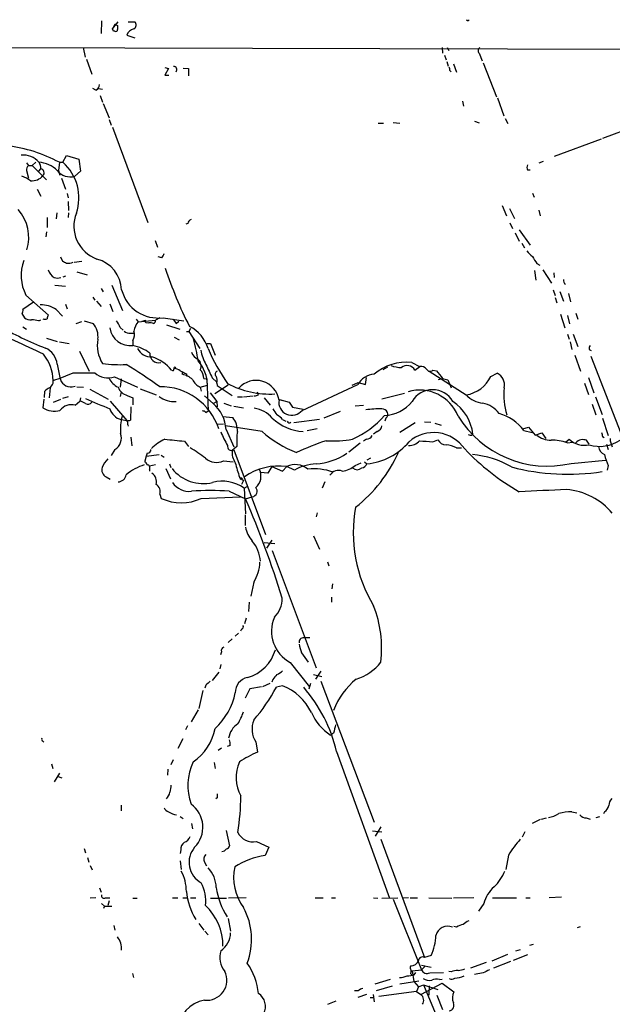
# Model space of a CAD drawing. Extents: x 1 to 969, y 3846 to 4754.
# Drawn here: x 786 to 883, y 4578 to 4740 of the extents above; entities that cross this region are included whole.
import ezdxf

# ---------------------------------------------------------------- set-up
doc = ezdxf.new("R2010")
doc.units = 0
doc.header["$MEASUREMENT"] = 0
doc.layers.add('MAIN', color=5, linetype='CONTINUOUS')

msp = doc.modelspace()

# ---------------------------------------------------------------- linework, layer by layer
at = {"layer": 'MAIN'}
for p, q in [((799.4227, 4739.4862), (799.338, 4737.3696)), ((801.2007, 4738.1316), (802.132, 4739.3169)), ((803.8253, 4739.3169), (804.926, 4739.3169)), ((859.79, 4739.4862), (859.9593, 4739.6556)), ((801.624, 4738.8936), (801.2007, 4738.1316)), ((801.37, 4737.7929), (801.2007, 4738.1316)), ((801.624, 4737.7929), (801.37, 4737.7929)), ((801.624, 4738.8936), (802.0473, 4738.7242)), ((803.5713, 4737.1156), (804.926, 4736.6922)), ((770.7207, 4735.0836), (942.594, 4734.6602)), ((796.3747, 4735.0836), (796.7133, 4733.4749)), ((855.472, 4735.0836), (855.5567, 4734.1522)), ((856.3187, 4735.0836), (856.5727, 4734.5756)), ((796.9673, 4733.1362), (797.814, 4730.6809)), ((855.8953, 4733.8136), (856.1493, 4733.0516)), ((856.234, 4732.7976), (856.488, 4732.0356)), ((861.568, 4734.1522), (862.076, 4732.8822)), ((809.8367, 4731.7816), (810.4293, 4731.6122)), ((810.4293, 4731.6122), (809.8367, 4730.5116)), ((812.8847, 4731.6969), (813.7313, 4731.6122)), ((813.7313, 4731.6122), (813.7313, 4730.4269)), ((856.742, 4731.2736), (856.996, 4731.1042)), ((857.3347, 4732.3742), (857.8427, 4731.0196)), ((862.2453, 4732.5436), (864.4467, 4726.9556)), ((809.8367, 4730.5116), (810.514, 4730.5116)), ((798.4913, 4728.0562), (797.9833, 4728.3102)), ((798.9147, 4728.3102), (799.592, 4728.2256)), ((799.1687, 4727.2096), (799.592, 4726.1089)), ((858.8587, 4726.2782), (859.028, 4725.4316)), ((864.616, 4726.7862), (865.632, 4723.8229)), ((799.6767, 4725.8549), (800.6927, 4723.4842)), ((897.89, 4726.1936), (881.888, 4720.0976)), ((800.6927, 4723.2302), (801.0313, 4722.2989)), ((865.886, 4723.3996), (866.3093, 4722.5529)), ((801.2007, 4721.9602), (807.0427, 4706.2969)), ((844.9733, 4722.6376), (845.82, 4722.6376)), ((847.4287, 4722.7222), (848.5293, 4722.6376)), ((861.6527, 4722.6376), (860.8907, 4722.8916)), ((881.634, 4720.0129), (873.9293, 4717.1342)), ((793.0727, 4716.2029), (793.6653, 4717.3036)), ((793.6653, 4717.3036), (795.6973, 4716.7109)), ((795.6973, 4716.7109), (795.9513, 4714.7636)), ((787.0613, 4716.1182), (787.4, 4715.6949)), ((787.4, 4715.6949), (787.9927, 4715.6949)), ((787.9927, 4715.6949), (788.5853, 4716.2029)), ((787.9927, 4715.6949), (790.3633, 4713.3242)), ((789.0933, 4714.7636), (789.432, 4715.1022)), ((792.48, 4716.2029), (792.3107, 4714.8482)), ((792.48, 4716.2029), (793.0727, 4716.2029)), ((869.5267, 4714.9329), (869.95, 4714.9329)), ((871.474, 4716.1182), (872.1513, 4716.3722)), ((787.0613, 4714.8482), (787.4, 4713.5782)), ((792.3107, 4714.8482), (792.5647, 4714.0862)), ((792.8187, 4713.5782), (793.496, 4711.8002)), ((795.9513, 4714.7636), (795.02, 4713.9169)), ((788.8393, 4711.8002), (789.432, 4710.6149)), ((793.75, 4711.0382), (793.9193, 4710.3609)), ((870.3733, 4711.1229), (870.6273, 4710.4456)), ((793.9193, 4709.7682), (794.004, 4708.2442)), ((865.378, 4709.0909), (866.0553, 4707.3976)), ((866.5633, 4708.5829), (867.41, 4706.9742)), ((790.448, 4707.1436), (790.448, 4705.4502)), ((792.0567, 4707.9056), (791.972, 4706.8896)), ((794.004, 4707.9056), (793.9193, 4707.1436)), ((871.3893, 4708.3289), (871.6433, 4707.3976)), ((813.6467, 4706.1276), (813.308, 4706.0429)), ((866.648, 4706.2122), (867.0713, 4705.2809)), ((790.3633, 4704.7729), (790.2787, 4703.9262)), ((867.4947, 4704.6036), (868.172, 4703.2489)), ((868.172, 4705.1116), (869.95, 4702.5716)), ((808.228, 4703.3336), (808.6513, 4702.2329)), ((868.5953, 4702.9102), (869.0187, 4702.1482)), ((792.6493, 4700.6242), (792.988, 4699.9469)), ((809.3287, 4700.4549), (808.736, 4700.6242)), ((794.9353, 4699.7776), (796.2053, 4699.9469)), ((871.0507, 4699.5236), (871.5587, 4699.2696)), ((793.496, 4697.4916), (793.0727, 4697.3222)), ((795.3587, 4698.1689), (797.052, 4697.6609)), ((870.712, 4698.4229), (870.8813, 4696.8142)), ((872.0667, 4698.5076), (873.506, 4696.3062)), ((873.8447, 4697.9996), (873.9293, 4697.2376)), ((791.718, 4695.9676), (793.496, 4695.7982)), ((799.338, 4695.4596), (799.6767, 4694.8669)), ((801.116, 4695.9676), (802.894, 4691.8189)), ((786.9767, 4694.3589), (790.702, 4691.0569)), ((797.9833, 4694.0202), (798.322, 4693.5122)), ((873.76, 4695.2056), (874.0987, 4694.2742)), ((874.0987, 4693.9356), (874.3527, 4693.0889)), ((874.8607, 4694.9516), (875.4533, 4693.3429)), ((876.3, 4694.6129), (876.6387, 4693.2582)), ((788.2467, 4693.1736), (786.4687, 4691.9882)), ((793.496, 4692.8349), (793.75, 4692.0729)), ((798.576, 4693.3429), (799.338, 4692.4962)), ((800.7773, 4692.9196), (801.2853, 4691.6496)), ((786.2993, 4691.3109), (786.7227, 4690.6336)), ((791.972, 4691.9882), (792.988, 4690.8876)), ((808.99, 4690.6336), (808.3127, 4690.2102)), ((809.5827, 4690.6336), (812.9693, 4690.1256)), ((874.9453, 4691.2262), (875.7073, 4688.9402)), ((876.1307, 4690.9722), (876.4693, 4689.6176)), ((877.4853, 4691.3956), (877.824, 4690.3796)), ((786.4687, 4689.1096), (787.0613, 4688.7709)), ((789.0933, 4690.1256), (789.432, 4690.2949)), ((796.1207, 4689.9562), (795.1893, 4689.6176)), ((796.544, 4690.1256), (798.068, 4689.7022)), ((802.4707, 4689.0249), (802.9787, 4688.6016)), ((805.0953, 4690.3796), (805.434, 4689.9562)), ((805.434, 4689.9562), (808.3127, 4690.2102)), ((806.1113, 4690.0409), (806.704, 4690.2102)), ((806.704, 4689.8716), (807.212, 4689.7869)), ((810.0907, 4689.4482), (812.292, 4688.7709)), ((811.6993, 4689.7022), (812.1227, 4690.0409)), ((804.164, 4688.0936), (804.672, 4688.0936)), ((811.3607, 4687.4162), (812.2073, 4686.9929)), ((813.3927, 4688.3476), (813.816, 4688.3476)), ((814.07, 4688.8556), (813.816, 4688.3476)), ((813.816, 4688.3476), (815.594, 4685.5536)), ((876.1307, 4687.9242), (876.3847, 4687.0776)), ((877.062, 4687.9242), (877.824, 4685.8922)), ((790.3633, 4687.2469), (792.1413, 4686.7389)), ((792.48, 4686.6542), (794.0887, 4686.4002)), ((804.5873, 4686.9082), (804.5873, 4686.1462)), ((816.7793, 4686.4002), (817.372, 4686.4002)), ((817.372, 4686.4002), (818.134, 4684.4529)), ((876.554, 4686.6542), (876.808, 4685.3842)), ((795.782, 4685.1302), (797.3907, 4681.8282)), ((877.316, 4684.4529), (878.2473, 4681.8282)), ((879.6867, 4685.3842), (880.0253, 4685.2149)), ((879.9407, 4684.2836), (886.0367, 4668.7049)), ((792.1413, 4683.0136), (792.5647, 4680.8122)), ((846.4973, 4682.5056), (845.7353, 4682.0822)), ((850.4767, 4683.2676), (851.7467, 4682.5902)), ((850.9847, 4681.9976), (851.8313, 4682.5902)), ((801.5393, 4680.8969), (805.3493, 4679.2036)), ((812.7153, 4681.7436), (812.7153, 4681.3202)), ((813.3927, 4681.4049), (813.4773, 4680.9816)), ((853.3553, 4681.8282), (859.4513, 4677.9336)), ((853.948, 4681.9976), (854.5407, 4681.9129)), ((863.5153, 4680.9816), (864.5313, 4681.4896)), ((791.464, 4679.8809), (791.464, 4680.3042)), ((794.5967, 4679.2882), (795.1047, 4679.3729)), ((795.3587, 4679.2882), (796.4593, 4679.2036)), ((802.64, 4680.5582), (802.4707, 4679.2036)), ((815.6787, 4679.2036), (816.864, 4679.5422)), ((816.2713, 4680.6429), (816.7793, 4680.5582)), ((816.7793, 4680.5582), (816.9487, 4675.3089)), ((817.626, 4680.7276), (818.388, 4680.0502)), ((820.2507, 4679.5422), (818.0493, 4678.1029)), ((818.388, 4679.8809), (818.4727, 4679.4576)), ((818.4727, 4679.4576), (820.928, 4677.8489)), ((832.4427, 4675.3936), (841.5867, 4679.6269)), ((840.6553, 4679.5422), (841.6713, 4679.9656)), ((841.6713, 4679.9656), (842.8567, 4679.6269)), ((842.8567, 4679.6269), (843.026, 4680.8122)), ((854.8793, 4680.4736), (855.472, 4680.6429)), ((855.5567, 4680.6429), (856.4033, 4680.3889)), ((856.4033, 4680.3889), (856.996, 4679.1189)), ((878.9247, 4679.8809), (879.602, 4678.0182)), ((879.602, 4680.8122), (880.4487, 4678.2722)), ((790.0247, 4677.5102), (790.1093, 4678.5262)), ((790.956, 4679.1189), (790.7867, 4677.4256)), ((797.4753, 4678.8649), (800.5233, 4677.2562)), ((802.5553, 4677.6796), (802.7247, 4678.4416)), ((803.656, 4677.8489), (804.5873, 4677.4256)), ((805.7727, 4678.9496), (808.3973, 4677.9336)), ((815.6787, 4679.2036), (815.848, 4678.5262)), ((816.356, 4677.7642), (817.7953, 4676.4942)), ((817.2873, 4678.2722), (818.388, 4676.8329)), ((822.7907, 4677.5949), (824.3993, 4677.7642)), ((825.246, 4677.9336), (825.0767, 4678.3569)), ((849.2913, 4678.1876), (845.566, 4677.2562)), ((859.4513, 4677.9336), (859.7053, 4677.5949)), ((789.94, 4677.2562), (789.7707, 4675.8169)), ((792.6493, 4677.1716), (791.464, 4676.6636)), ((793.9193, 4677.5949), (792.988, 4677.3409)), ((795.1047, 4676.2402), (795.8667, 4676.9176)), ((795.9513, 4677.4256), (795.8667, 4676.9176)), ((800.862, 4676.9176), (803.5713, 4673.7002)), ((804.5873, 4677.4256), (804.5873, 4676.3249)), ((817.7953, 4676.4942), (818.388, 4676.8329)), ((818.388, 4676.8329), (818.4727, 4675.9862)), ((819.5733, 4676.5789), (820.7587, 4676.1556)), ((821.182, 4676.0709), (822.7907, 4675.8169)), ((821.7747, 4677.5949), (822.6213, 4677.5949)), ((826.1773, 4677.4256), (827.1933, 4676.2402)), ((828.7173, 4677.1716), (829.2253, 4677.0022)), ((828.7173, 4677.1716), (830.326, 4676.7482)), ((830.326, 4676.7482), (830.834, 4675.9016)), ((841.1633, 4676.1556), (842.518, 4676.2402)), ((880.1947, 4676.4096), (880.7873, 4674.6316)), ((880.7027, 4677.5949), (881.8033, 4674.7162)), ((804.2487, 4675.9862), (804.164, 4673.7849)), ((816.61, 4675.0549), (816.9487, 4675.3089)), ((830.834, 4675.9016), (832.612, 4675.5629)), ((838.708, 4675.2242), (835.9987, 4674.1236)), ((802.64, 4673.8696), (803.5713, 4673.7002)), ((803.7407, 4673.0229), (803.8253, 4672.7689)), ((818.5573, 4673.1076), (819.4887, 4673.1922)), ((819.404, 4674.3776), (821.0127, 4674.2082)), ((825.8387, 4671.9222), (819.8273, 4672.8536)), ((829.2253, 4673.8696), (829.7333, 4673.6156)), ((835.3213, 4673.8696), (831.088, 4673.3616)), ((846.2433, 4674.1236), (846.074, 4673.6156)), ((851.0693, 4673.3616), (848.5293, 4671.7529)), ((852.5933, 4673.5309), (853.6093, 4673.4462)), ((854.2867, 4673.2769), (855.3027, 4672.9382)), ((881.888, 4674.1236), (882.8193, 4671.2449)), ((819.912, 4672.2609), (821.182, 4669.3822)), ((834.898, 4672.3456), (833.2893, 4672.0069)), ((844.804, 4671.9222), (844.2113, 4671.4989)), ((860.3827, 4671.3296), (860.552, 4671.4989)), ((868.7647, 4672.3456), (869.696, 4672.5996)), ((868.934, 4672.0916), (870.2887, 4671.7529)), ((869.696, 4672.5996), (870.7967, 4671.3296)), ((870.7967, 4671.3296), (871.8973, 4671.6682)), ((871.8973, 4671.6682), (872.5747, 4670.7369)), ((804.2487, 4670.9909), (804.418, 4669.5516)), ((813.054, 4670.3136), (813.7313, 4669.4669)), ((842.01, 4669.9749), (840.1473, 4668.5356)), ((843.026, 4670.6522), (842.518, 4670.3136)), ((853.948, 4670.2289), (854.7947, 4670.5676)), ((875.792, 4670.1442), (876.3847, 4670.6522)), ((876.046, 4670.0596), (876.9773, 4670.1442)), ((879.6867, 4669.8056), (879.2633, 4670.4829)), ((881.888, 4671.0756), (882.142, 4670.9062)), ((882.5653, 4669.8056), (882.8193, 4668.9589)), ((801.624, 4668.9589), (801.0313, 4667.9429)), ((806.958, 4668.3662), (806.7887, 4667.8582)), ((806.7887, 4667.8582), (808.9053, 4668.1122)), ((809.244, 4668.0276), (809.752, 4667.6889)), ((821.69, 4669.4669), (820.928, 4668.7896)), ((821.182, 4668.8742), (826.4313, 4654.9889)), ((857.8427, 4669.2129), (858.6893, 4669.2129)), ((806.7887, 4667.8582), (806.5347, 4667.0116)), ((807.2967, 4666.2496), (808.3127, 4666.5036)), ((810.5987, 4666.5882), (810.8527, 4665.9956)), ((819.4887, 4667.0962), (821.0973, 4666.9269)), ((841.1633, 4666.3342), (842.1793, 4666.7576)), ((842.6873, 4666.9269), (843.1107, 4666.5882)), ((843.7033, 4667.5196), (843.1107, 4667.1809)), ((876.7233, 4666.6729), (882.396, 4667.1809)), ((882.8193, 4666.3342), (882.65, 4665.5722)), ((807.2967, 4665.7416), (807.2967, 4665.4029)), ((810.006, 4665.8262), (810.768, 4664.1329)), ((826.77, 4665.0642), (825.5847, 4665.1489)), ((827.4473, 4666.1649), (826.77, 4665.0642)), ((827.4473, 4666.1649), (829.2253, 4665.4029)), ((829.2253, 4665.4029), (829.9027, 4666.1649)), ((831.1727, 4665.5722), (829.9027, 4666.1649)), ((800.1847, 4664.4716), (800.862, 4664.0482)), ((822.1133, 4664.3869), (822.7907, 4663.8789)), ((822.7907, 4663.8789), (822.452, 4663.2016)), ((836.168, 4663.6249), (835.7447, 4662.6089)), ((808.99, 4661.5929), (809.244, 4660.9156)), ((820.42, 4662.1009), (823.1293, 4660.8309)), ((822.8753, 4662.6089), (823.3833, 4662.8629)), ((822.8753, 4662.6089), (823.1293, 4658.3756)), ((815.848, 4660.9156), (822.2827, 4661.1696)), ((823.1293, 4660.8309), (824.23, 4661.1696)), ((823.0447, 4658.2062), (823.0447, 4656.4282)), ((834.898, 4658.5449), (834.7287, 4657.8676)), ((826.1773, 4653.6342), (827.9553, 4653.4649)), ((827.4473, 4654.0576), (826.6007, 4652.7029)), ((834.3053, 4654.7349), (835.3213, 4652.5336)), ((827.532, 4652.3642), (834.7287, 4633.0602)), ((836.5913, 4650.5016), (836.8453, 4649.8242)), ((824.484, 4647.1149), (823.976, 4644.8289)), ((837.438, 4646.8609), (837.3533, 4646.0142)), ((823.722, 4643.8129), (823.6373, 4642.2889)), ((837.2687, 4644.6596), (837.2687, 4643.8129)), ((823.214, 4641.1882), (822.96, 4640.2569)), ((822.452, 4639.4102), (822.2827, 4639.0716)), ((820.928, 4637.8016), (820.2507, 4637.2089)), ((821.944, 4638.7329), (821.436, 4638.2249)), ((819.15, 4635.6849), (818.9807, 4635.1769)), ((832.358, 4635.5156), (833.4587, 4633.9916)), ((830.4953, 4633.9069), (833.628, 4629.9276)), ((818.7267, 4632.2982), (817.626, 4630.9436)), ((819.0653, 4633.5682), (818.896, 4632.8909)), ((835.4907, 4632.4676), (834.644, 4631.1976)), ((827.6167, 4631.1129), (827.4473, 4630.6896)), ((834.3053, 4631.9596), (835.66, 4631.6209)), ((835.4907, 4630.8589), (844.296, 4607.6602)), ((816.102, 4629.3349), (815.4247, 4626.3716)), ((816.61, 4630.1816), (816.4407, 4629.6736)), ((823.8067, 4629.5889), (823.0447, 4628.0649)), ((825.754, 4629.9276), (823.8067, 4629.5889)), ((827.1087, 4630.4356), (825.9233, 4629.9276)), ((829.2253, 4630.0969), (828.2093, 4629.8429)), ((833.7973, 4630.4356), (833.5433, 4629.5042)), ((815.34, 4626.1176), (814.1547, 4624.1702)), ((813.562, 4623.4929), (813.2233, 4622.8156)), ((789.7707, 4620.9529), (789.94, 4620.7836)), ((812.8, 4621.3762), (811.9533, 4619.7676)), ((837.6073, 4622.3076), (837.0993, 4621.9689)), ((818.642, 4619.5136), (819.15, 4619.8522)), ((820.5893, 4620.2756), (820.0813, 4620.1062)), ((824.8227, 4620.8682), (825.0767, 4619.1749)), ((811.1913, 4617.9049), (810.8527, 4617.0582)), ((838.1153, 4619.2596), (846.836, 4595.1296)), ((791.21, 4617.2276), (791.3793, 4616.4656)), ((810.3447, 4616.3809), (810.26, 4615.3649)), ((817.9647, 4617.4816), (818.134, 4616.4656)), ((792.48, 4615.7036), (791.6333, 4614.2642)), ((792.1413, 4615.1956), (792.9033, 4614.9416)), ((818.4727, 4611.6396), (818.2187, 4611.4702)), ((802.64, 4610.4542), (802.64, 4609.5229)), ((812.3767, 4608.5916), (812.8847, 4608.2529)), ((871.6433, 4608.0836), (870.2887, 4607.4062)), ((871.8127, 4608.1682), (872.6593, 4608.3376)), ((876.808, 4609.3536), (877.6547, 4609.1842)), ((879.1787, 4608.3376), (879.856, 4608.1682)), ((881.38, 4608.5069), (880.7873, 4608.3376)), ((882.2267, 4609.3536), (882.0573, 4609.0149)), ((814.2393, 4607.4062), (814.4087, 4606.5596)), ((845.3967, 4606.8982), (844.4653, 4605.3742)), ((819.912, 4606.3056), (820.5047, 4603.7656)), ((844.042, 4606.2209), (845.566, 4606.0516)), ((845.3967, 4604.8662), (852.5933, 4585.3929)), ((869.1033, 4606.0516), (868.68, 4605.2049)), ((796.544, 4603.3422), (796.798, 4602.5802)), ((824.9073, 4604.4429), (826.9393, 4603.5116)), ((826.9393, 4603.5116), (826.3467, 4602.1569)), ((797.1367, 4601.8182), (797.306, 4601.0562)), ((812.4613, 4603.0882), (812.3767, 4602.4956)), ((866.394, 4602.2416), (865.9707, 4599.8709)), ((797.56, 4600.5482), (797.8987, 4599.7862)), ((812.3767, 4601.3102), (812.546, 4599.8709)), ((816.356, 4601.0562), (816.6947, 4600.4636)), ((799.084, 4596.8229), (799.338, 4596.1456)), ((798.4913, 4595.2142), (797.56, 4595.1296)), ((800.1, 4595.2142), (800.7773, 4595.2142)), ((804.5873, 4595.1296), (805.2647, 4595.1296)), ((811.1067, 4595.2142), (811.9533, 4595.2142)), ((812.8, 4595.2142), (813.4773, 4595.2142)), ((814.07, 4595.2142), (814.9167, 4595.2142)), ((817.372, 4595.1296), (819.9967, 4595.1296)), ((823.214, 4595.2142), (820.3353, 4595.1296)), ((834.5593, 4595.2142), (835.914, 4595.2142)), ((837.2687, 4595.2142), (837.946, 4595.2142)), ((844.2113, 4595.2142), (844.8887, 4595.1296)), ((845.566, 4595.1296), (848.1907, 4595.2142)), ((849.9687, 4595.2142), (849.0373, 4595.1296)), ((850.2227, 4595.2142), (851.408, 4595.2142)), ((853.2707, 4595.2142), (857.0807, 4595.1296)), ((860.7213, 4595.2142), (857.3347, 4595.1296)), ((863.7693, 4595.2142), (867.7487, 4595.2142)), ((869.2727, 4595.2142), (869.95, 4595.2142)), ((875.1147, 4595.2989), (873.0827, 4595.2142)), ((799.4227, 4594.2829), (799.9307, 4593.8596)), ((799.9307, 4593.8596), (799.7613, 4593.4362)), ((799.9307, 4593.8596), (801.116, 4593.8596)), ((800.6927, 4594.7062), (800.4387, 4593.9442)), ((847.4287, 4594.9602), (852.0853, 4583.3609)), ((862.33, 4594.2829), (861.4833, 4593.0129)), ((820.2507, 4591.8276), (820.674, 4589.7109)), ((801.4547, 4590.6422), (801.624, 4589.8802)), ((815.4247, 4590.9809), (816.2713, 4589.8802)), ((857.8427, 4590.3882), (857.4193, 4590.4729)), ((877.7393, 4590.3036), (878.2473, 4590.4729)), ((816.4407, 4589.7109), (816.9487, 4589.1182)), ((870.458, 4587.5096), (869.8653, 4587.3402)), ((853.694, 4585.7316), (852.5933, 4585.3929)), ((866.2247, 4585.9009), (863.6847, 4584.8002)), ((869.5267, 4585.8162), (867.156, 4584.8849)), ((868.3413, 4586.6629), (867.5793, 4586.4089)), ((852.0853, 4584.1229), (853.694, 4583.7842)), ((852.678, 4583.9536), (852.0853, 4583.3609)), ((862.7533, 4584.5462), (860.1287, 4583.6149)), ((866.7327, 4584.7156), (863.9387, 4583.6149)), ((804.5027, 4582.7682), (804.672, 4582.0909)), ((850.3073, 4582.6836), (850.4767, 4582.5142)), ((850.5613, 4583.1916), (852.0853, 4583.3609)), ((850.5613, 4583.1916), (850.8153, 4581.4136)), ((850.9, 4582.5142), (851.154, 4582.9376)), ((853.44, 4582.8529), (855.726, 4582.9376)), ((856.996, 4583.0222), (856.5727, 4583.1069)), ((862.2453, 4582.8529), (860.806, 4582.5989)), ((846.9207, 4581.7522), (844.3807, 4580.9902)), ((847.2593, 4580.6516), (844.6347, 4579.8896)), ((851.662, 4581.4982), (848.5293, 4580.9902)), ((850.8153, 4581.4136), (851.5773, 4580.5669)), ((851.5773, 4580.5669), (851.2387, 4579.8049)), ((851.5773, 4580.5669), (852.424, 4580.9056)), ((852.0007, 4579.2969), (855.472, 4581.1596)), ((852.424, 4580.9056), (854.7947, 4580.1436)), ((852.424, 4580.9056), (854.7947, 4575.2329)), ((853.3553, 4580.7362), (853.2707, 4579.2122)), ((855.0487, 4581.7522), (855.472, 4581.8369)), ((855.472, 4581.1596), (857.4193, 4579.7202)), ((841.6713, 4579.8896), (841.0787, 4579.8896)), ((843.026, 4579.2969), (841.5867, 4578.7889)), ((844.1267, 4579.2969), (844.296, 4578.1116)), ((851.2387, 4579.8049), (845.058, 4578.9582)), ((851.2387, 4579.8049), (852.0007, 4579.2969)), ((854.6253, 4579.2122), (855.5567, 4576.8416)), ((836.676, 4577.6882), (838.0307, 4578.2809)), ((843.6187, 4578.7889), (844.2113, 4578.7889))]:
    msp.add_line(p, q, dxfattribs=at)
msp.add_circle((822.4096, 4664.1753), 0.1338, dxfattribs=at)
for centre, radius, start, end in [((804.3025, 4738.8012), 0.8091, 304.14965, 39.594322), ((901.9606, 4824.2257), 94.6527, 243.313535, 243.542773), ((801.7934, 4737.9904), 0.2601, 229.379598, 12.545532), ((971.3972, 4738.3855), 169.3502, 179.885409, 180.114558), ((805.0836, 4736.5506), 1.6144, 101.682299, 159.514155), ((862.0096, 4734.5816), 0.6159, 125.411159, 224.197517), ((811.3095, 4731.4385), 0.5135, 319.382973, 93.740595), ((855.8121, 4731.443), 0.9452, 349.675635, 26.597581), ((798.1325, 4728.9388), 0.9528, 292.123029, 2.935981), ((780.9305, 4694.5992), 24.4972, 61.870706, 82.969963), ((786.4802, 4713.9448), 3.4536, 40.831806, 94.409012), ((788.0468, 4714.9451), 0.9902, 130.782042, 185.615598), ((788.8032, 4711.4439), 4.7678, 45.562538, 86.51167), ((786.2766, 4714.9537), 3.1589, 2.694476, 23.294332), ((789.3418, 4714.472), 0.6366, 312.357846, 81.854624), ((787.8786, 4710.3588), 7.8187, 341.059175, 48.370051), ((870.5424, 4715.3562), 1.1004, 157.370923, 202.624271), ((784.3231, 4708.4435), 5.8192, 54.059203, 70.147615), ((787.9247, 4715.5703), 2.4226, 265.596578, 319.642672), ((794.2579, 4716.4761), 2.6702, 217.564275, 286.58292), ((780.5497, 4703.8308), 6.899, 342.964192, 41.626091), ((800.6002, 4705.686), 5.7381, 158.157613, 250.244753), ((814.4568, 4706.0491), 0.8139, 111.787031, 174.465227), ((808.1244, 4701.6225), 1.6774, 315.886457, 346.006836), ((872.4465, 4703.7134), 3.6504, 214.606903, 235.393097), ((1167.0556, 4869.4768), 341.3253, 209.633409, 209.862577), ((793.1438, 4697.5736), 6.9547, 159.302597, 207.531503), ((877.9966, 4869.0923), 189.3056, 243.316946, 243.546143), ((793.9193, 4701.6186), 2.0264, 262.799231, 294.69832), ((797.2586, 4694.9983), 5.47, 2.171882, 75.147997), ((874.1758, 4719.8759), 67.6347, 198.190742, 206.977358), ((793.0303, 4699.3966), 2.5716, 200.224859, 237.094757), ((792.1837, 4698.8888), 1.7405, 251.565051, 288.431826), ((876.1128, 4696.7358), 0.6794, 166.108985, 241.82433), ((808.7483, 4696.8115), 6.234, 194.927924, 277.691941), ((789.3827, 4687.9707), 4.7796, 57.198006, 90.424361), ((785.8758, 4691.7766), 0.6295, 312.282873, 19.640967), ((787.795, 4692.1427), 1.8513, 234.604076, 273.499497), ((791.4049, 4690.4049), 0.9587, 137.151439, 176.453861), ((808.5319, 4733.3937), 51.1553, 239.396846, 248.993432), ((786.4206, 4675.6471), 14.7231, 79.541062, 84.201817), ((790.1094, 4691.0997), 0.7201, 241.943894, 298.049084), ((795.1942, 4687.4449), 3.6543, 354.231371, 38.148773), ((799.202, 4687.9747), 3.4333, 17.811683, 38.791426), ((807.8782, 4687.9574), 3.1574, 140.724638, 171.351241), ((806.7885, 4690.0409), 0.1892, 116.524425, 243.475575), ((807.4238, 4688.222), 1.5792, 69.609571, 97.70781), ((807.8637, 4690.1427), 0.4541, 284.057665, 8.549485), ((980.7712, 4817.0227), 211.6502, 216.752556, 216.981771), ((811.2356, 4683.8667), 5.9569, 16.450225, 63.423335), ((735.9927, 4576.7096), 120.6081, 63.474762, 68.409604), ((804.1617, 4689.459), 3.4239, 188.715119, 277.140376), ((804.058, 4689.4692), 1.3797, 228.732034, 274.40635), ((802.9457, 4687.8621), 1.8986, 329.84001, 17.473921), ((804.1462, 4686.0329), 5.4179, 168.882327, 212.797497), ((803.2575, 4679.4277), 6.7659, 52.446691, 78.66499), ((763.357, 4674.5413), 52.753, 9.801367, 13.841996), ((880.4488, 4685.5536), 0.7807, 139.405074, 192.531992), ((784.463, 4680.1546), 7.0026, 1.224131, 39.642249), ((788.7512, 4682.533), 3.424, 8.06881, 65.078536), ((807.5295, 4686.6172), 2.4258, 206.00521, 274.504136), ((808.8171, 4684.6675), 1.4412, 175.060051, 283.736354), ((805.6727, 4677.7549), 6.7614, 38.865069, 72.374615), ((816.1283, 4685.6114), 1.9979, 199.001766, 246.761117), ((823.0197, 4686.5547), 7.3641, 189.81305, 209.495708), ((848.7901, 4699.5693), 34.7896, 203.757761, 214.636136), ((802.5135, 4705.4237), 22.5158, 262.544675, 272.477262), ((755.0746, 4603.7692), 92.79, 54.475759, 58.551083), ((811.4877, 4682.3503), 0.1608, 322.146886, 217.853114), ((814.376, 4682.7022), 1.4427, 334.548607, 48.073596), ((810.5303, 4679.3981), 6.3353, 1.303329, 40.607475), ((1367.4441, 4935.8287), 606.1159, 204.6608746, 204.890057), ((849.5508, 4675.4243), 7.8978, 83.267404, 131.70945), ((849.0156, 4687.9845), 5.5684, 249.768992, 267.609087), ((849.7136, 4681.3229), 1.4391, 27.959367, 130.273531), ((852.0369, 4681.482), 1.1271, 37.421984, 100.51036), ((782.8455, 4707.6399), 28.6622, 287.499212, 294.57581), ((796.544, 5570.5734), 889.001, 269.8854085, 270.1145916), ((800.531, 4684.0871), 3.3458, 228.68246, 287.53975), ((811.1067, 4682.1952), 0.2603, 229.39393, 12.519254), ((811.3179, 4680.4301), 1.822, 54.471096, 88.653962), ((939.8846, 4935.6586), 283.9809, 243.320348, 243.549531), ((811.8271, 4677.4268), 3.9934, 49.724886, 77.149056), ((813.94, 4680.5247), 2.3343, 2.902487, 41.853481), ((818.5997, 4681.3625), 0.4827, 105.254078, 232.111481), ((817.2452, 4680.3466), 1.234, 337.828717, 30.96933), ((844.5335, 4677.926), 3.4025, 94.002594, 150.006355), ((853.5001, 4682.4431), 0.6317, 205.928187, 315.153917), ((1172.5484, 4935.2776), 406.5988, 218.54521, 218.774393), ((858.5807, 4683.3277), 5.4639, 279.168392, 334.571775), ((863.621, 4679.5527), 2.1401, 348.305207, 64.827517), ((789.6449, 4680.6843), 1.9886, 308.076638, 336.171495), ((794.3345, 4681.0553), 1.7864, 187.821212, 278.439895), ((803.387, 4681.8979), 2.9723, 204.976017, 245.023983), ((809.1161, 4669.1661), 10.1229, 18.3059, 90.713748), ((816.5677, 4681.3626), 2.3349, 202.380135, 247.619865), ((827.0945, 4692.9053), 14.8274, 242.142384, 273.328158), ((824.8754, 4676.5164), 3.8004, 8.633716, 138.508439), ((791.676, 4677.2982), 1.9906, 113.844128, 141.910186), ((804.2583, 4680.061), 2.2927, 201.96105, 254.768992), ((811.3961, 4680.8655), 4.044, 231.980997, 274.29982), ((782.5515, 4847.1973), 174.5652, 283.927638, 284.156789), ((851.7956, 4671.9224), 6.7937, 21.953007, 106.342517), ((853.9056, 4674.9351), 3.8453, 29.573006, 150.426259), ((862.6623, 4680.9688), 4.4185, 223.38783, 263.481523), ((875.5188, 4677.7799), 9.8931, 172.221349, 198.556006), ((794.4697, 4673.9118), 2.4135, 74.745298, 142.122518), ((795.3795, 4674.6101), 2.3584, 53.024664, 78.077809), ((854.0664, 4806.4008), 141.1954, 246.071461, 247.82641), ((797.1602, 4677.2045), 0.7973, 242.981811, 325.088047), ((813.9516, 4671.9265), 5.9697, 3.211134, 49.919532), ((830.7494, 4676.7165), 2.1489, 170.074345, 322.001071), ((845.6576, 4680.9253), 6.387, 272.976907, 320.153195), ((853.0977, 4670.5734), 7.5115, 7.077427, 56.441308), ((861.3801, 4672.3158), 4.334, 36.366203, 79.623734), ((791.622, 4678.6038), 3.3458, 236.404449, 286.365283), ((803.3362, 4676.4637), 2.6859, 197.68884, 254.977066), ((815.958, 4674.352), 0.9587, 47.151439, 86.453861), ((823.7628, 4670.7139), 5.0826, 42.133176, 80.876641), ((1081.9436, 4844.4567), 305.2518, 213.574159, 213.803352), ((826.8549, 4671.9227), 3.0674, 39.397568, 62.020577), ((834.5172, 4684.5242), 15.2038, 294.160388, 318.986474), ((845.8778, 4650.398), 25.2515, 90.707493, 96.678036), ((845.5677, 4674.6223), 1.0253, 24.955453, 90.094999), ((845.7498, 4674.7585), 0.8041, 307.857486, 21.629402), ((872.8035, 4683.4652), 17.2437, 211.473543, 283.139189), ((862.584, 4667.2079), 8.0108, 37.563403, 73.419341), ((810.1352, 4672.3031), 7.614, 164.189289, 185.422389), ((803.6981, 4674.9288), 1.2351, 264.107543, 292.160618), ((803.1478, 4673.2345), 0.6295, 340.359033, 47.717127), ((818.656, 4672.1526), 3.1272, 355.774839, 41.096128), ((833.0175, 4679.82), 7.9082, 226.080518, 267.06082), ((830.326, 4673.6792), 0.3446, 190.634975, 317.46913), ((844.4709, 4672.9721), 1.1015, 287.602583, 353.824094), ((800.4928, 4670.8379), 2.1932, 301.048881, 19.877534), ((835.6394, 4678.7488), 17.9573, 202.635548, 210.494696), ((836.4682, 4670.1862), 14.7957, 173.261884, 182.786561), ((838.5096, 4686.2578), 19.1327, 228.52729, 248.544648), ((843.0745, 4671.6041), 0.9531, 267.08326, 337.859223), ((854.0942, 4665.5391), 6.1906, 34.478922, 130.749367), ((860.2132, 4672.2608), 0.9465, 243.440363, 280.316217), ((873.4223, 4674.2277), 3.7448, 230.705534, 269.9847), ((1051.0988, 4713.7319), 174.5046, 193.919653, 194.148876), ((813.0299, 4663.6877), 7.6616, 114.631298, 134.757283), ((826.9146, 4817.4684), 147.8061, 263.365079, 264.619151), ((820.8434, 4669.481), 0.695, 167.095605, 299.16192), ((849.6876, 4629.7795), 42.73, 108.086442, 115.174425), ((837.5649, 4687.7991), 17.4384, 266.242181, 280.490663), ((842.105, 4676.9459), 10.4064, 275.545855, 319.799303), ((850.1532, 4671.6611), 2.0333, 264.793836, 321.602044), ((856.3621, 4716.0131), 45.8478, 264.22237, 266.981715), ((856.1313, 4671.199), 1.4782, 205.285706, 270.697702), ((855.9507, 4665.9824), 3.7438, 59.643865, 86.95914), ((873.6796, 4663.7353), 6.7525, 69.485367, 92.192228), ((878.9165, 4673.3096), 3.6704, 226.386523, 282.112964), ((878.7471, 4668.916), 1.703, 104.108052, 137.813219), ((878.5437, 4667.7325), 2.843, 75.33809, 94.270413), ((881.4182, 4675.492), 6.0253, 253.299207, 303.762069), ((885.5634, 4670.6186), 2.4083, 177.184404, 210.889907), ((806.9719, 4668.945), 0.579, 268.624295, 1.375705), ((806.1083, 4654.6454), 16.5608, 51.022374, 61.598837), ((823.966, 4668.4696), 3.0548, 173.987067, 214.08542), ((834.1918, 4676.2684), 9.6951, 273.174585, 305.405293), ((826.7547, 4678.0632), 23.5697, 307.94549, 335.931798), ((887.5656, 4696.0282), 39.1526, 223.568031, 240.308265), ((859.159, 4652.7648), 15.4031, 59.821694, 85.12756), ((882.8312, 4669.6239), 1.6281, 185.533755, 248.204472), ((890.2778, 4669.8078), 8.2277, 191.892962, 204.97251), ((805.2159, 4663.3225), 6.3034, 139.276847, 154.908261), ((808.9446, 4658.29), 8.5031, 107.060223, 129.931877), ((805.8568, 4666.0799), 1.1522, 17.110772, 53.960562), ((806.9579, 4665.9955), 0.4234, 323.151755, 89.986468), ((818.3212, 4669.5069), 2.6785, 227.896244, 295.840868), ((1414.4657, 4834.9017), 616.4062, 195.8298379, 196.0590145), ((831.3039, 4663.2106), 3.2697, 50.720333, 115.374598), ((835.1563, 4658.3608), 8.2385, 92.975138, 118.916398), ((838.5351, 4669.4364), 4.0658, 277.228667, 310.271445), ((841.9533, 4667.1672), 1.2941, 283.891284, 333.423069), ((800.7604, 4665.64), 1.3026, 164.157318, 243.769375), ((802.0799, 4665.0512), 1.4273, 272.091975, 350.278978), ((806.8274, 4663.6852), 1.6427, 342.878808, 57.0858), ((816.1405, 4669.8744), 6.5259, 218.340323, 283.922534), ((828.653, 4656.2095), 10.0336, 82.845094, 124.568784), ((823.1516, 4664.5687), 2.5117, 311.707611, 25.674404), ((834.295, 4656.0681), 9.7172, 70.5999, 95.438655), ((838.4541, 4663.7941), 1.7145, 69.778772, 147.091291), ((841.502, 4666.7998), 1.1708, 229.395521, 310.604479), ((876.1756, 4701.347), 36.4657, 255.267282, 278.877865), ((807.7745, 4662.0586), 1.3017, 339.036439, 61.414834), ((813.7806, 4665.2312), 3.1637, 212.309653, 278.336533), ((819.268, 4657.3901), 6.3442, 55.347286, 104.209503), ((817.3296, 4612.356), 49.8408, 86.445071, 93.554815), ((824.0908, 4662.101), 0.9417, 278.500081, 38.996173), ((916.9264, 3630.5174), 1032.6504, 92.2735124, 92.7061049), ((875.1537, 4651.5554), 10.8297, 39.6117, 85.723311), ((812.546, 4667.9074), 7.7323, 244.720156, 295.279844), ((684.5791, 4600.5851), 151.0818, 16.894168, 23.500855), ((864.0248, 4655.2301), 23.1692, 169.440015, 211.222036), ((827.8711, 4657.0494), 4.8219, 190.457464, 220.964488), ((819.6613, 4650.0849), 5.9446, 4.83744, 39.776324), ((818.1753, 4650.8633), 7.3383, 329.282759, 356.512452), ((824.9419, 4644.3687), 4.2006, 314.206192, 1.657496), ((826.4683, 4636.2507), 19.0627, 353.193957, 21.445039), ((833.2458, 4639.0634), 5.8442, 156.886243, 241.924341), ((822.3814, 4639.7912), 0.3875, 280.497939, 33.11188), ((832.6584, 4637.2391), 0.7328, 87.004061, 189.021406), ((833.2047, 4383.9711), 254.0003, 89.885409, 90.114591), ((819.7608, 4635.8442), 0.6312, 107.280921, 194.617437), ((821.6419, 4637.8497), 6.6536, 285.929428, 344.070573), ((837.2442, 4637.7345), 5.3664, 188.353117, 204.423543), ((839.2196, 4638.6238), 7.721, 285.883523, 323.133813), ((827.3771, 4634.4287), 2.6338, 290.372473, 314.564679), ((986.2735, 4461.1954), 239.462, 134.885408, 135.114592), ((823.9526, 4628.9811), 2.5176, 101.097927, 181.581914), ((1039.6271, 4462.2138), 271.0633, 141.228066, 141.457252), ((849.4066, 4621.4478), 12.6588, 129.628472, 158.764329), ((797.5221, 4646.9501), 35.1335, 320.122204, 330.861635), ((825.848, 4621.7054), 9.0457, 26.165357, 68.076853), ((813.7968, 4613.4874), 24.9942, 13.352538, 40.872092), ((810.5904, 4631.1876), 11.0818, 312.899579, 348.148195), ((813.0384, 4629.247), 10.3506, 328.453059, 340.423664), ((827.9446, 4622.9597), 3.7577, 157.062283, 213.819894), ((841.6896, 4629.0086), 8.4041, 203.227326, 236.893276), ((809.5598, 4624.7858), 8.7443, 304.346675, 348.681329), ((823.8191, 4620.8966), 3.5292, 123.732393, 170.799238), ((1176.4323, 4538.3085), 349.082, 165.847179, 166.076358), ((789.94, 4621.2916), 0.3787, 153.441716, 243.441716), ((818.2181, 4620.5297), 2.3848, 353.883473, 16.497195), ((835.3918, 4596.6396), 24.7839, 114.595027, 122.396244), ((822.9233, 4613.6755), 9.2845, 155.225247, 199.190386), ((827.6646, 4615.0188), 6.1079, 155.35039, 209.855416), ((1107.1173, 4570.8101), 299.3611, 171.751936, 171.9811), ((808.5991, 4612.9831), 2.1246, 314.593816, 348.81277), ((987.7726, 4611.9782), 169.3002, 179.885375, 180.114592), ((780.574, 4612.4829), 41.7963, 351.031072, 359.308124), ((884.8171, 4610.2512), 1.9168, 137.143783, 176.458534), ((810.7257, 4610.3273), 1.0178, 196.930557, 253.069443), ((811.4023, 4606.8136), 4.7002, 315.370646, 54.1551), ((881.2961, 4610.7078), 1.6431, 304.49667, 348.121758), ((812.4892, 4612.7865), 4.0035, 239.03428, 259.854648), ((872.4661, 4612.207), 3.822, 277.999719, 305.60634), ((877.1831, 4597.2811), 12.0783, 91.779643, 101.905809), ((879.2769, 4609.8041), 1.4697, 220.704043, 266.16907), ((812.7295, 4605.6139), 1.297, 284.489474, 345.520185), ((824.3852, 4607.2088), 2.8147, 206.181792, 280.689555), ((891.4434, 4585.6911), 30.0232, 140.306803, 146.546685), ((813.9894, 4603.1484), 1.5292, 127.710681, 182.256019), ((817.6364, 4601.0313), 3.8077, 139.353823, 241.987347), ((819.192, 4603.8085), 0.9752, 272.509458, 325.604343), ((819.9119, 4603.8504), 0.5988, 278.140927, 351.859073), ((817.239, 4601.54), 1.0069, 128.661586, 208.718549), ((828.2787, 4589.3459), 12.9559, 98.576031, 122.323072), ((813.5848, 4596.8147), 4.7195, 1.12792, 44.539006), ((829.3501, 4598.5164), 8.194, 167.46922, 216.820951), ((805.9063, 4596.1577), 7.4868, 0.554848, 27.518946), ((859.0909, 4602.2481), 7.2078, 313.181349, 338.589468), ((810.0586, 4594.6928), 6.5099, 353.396701, 27.211371), ((830.7827, 4598.7648), 12.6168, 188.464703, 211.985455), ((867.7097, 4592.8044), 5.5792, 131.356535, 164.632834), ((799.846, 4595.5811), 0.4462, 161.565051, 304.694342), ((824.7245, 4597.4675), 11.3991, 186.231344, 210.638865), ((810.3338, 4587.3157), 9.0704, 359.620358, 46.952306), ((813.3144, 4588.4003), 10.8118, 338.635815, 28.779846), ((856.3939, 4588.5444), 1.9987, 67.29678, 165.832351), ((859.5228, 4587.6632), 3.2013, 100.42923, 121.655927), ((860.7923, 4588.9337), 2.6354, 110.376144, 134.555713), ((799.3235, 4586.7365), 3.4049, 357.33524, 36.873263), ((816.9539, 4589.5582), 3.7215, 304.565455, 358.440196), ((844.9968, 4589.4776), 9.4696, 336.697811, 357.312599), ((822.4377, 4585.407), 3.5431, 162.140864, 220.479742), ((852.2546, 4584.8002), 0.6826, 60.254078, 172.87186), ((814.6718, 4578.3682), 10.6311, 5.928213, 34.971489), ((850.8394, 4583.7116), 0.6243, 148.458631, 224.22122), ((850.3666, 4585.3251), 1.2882, 267.361692, 340.019173), ((816.7312, 4581.6778), 3.3334, 263.537188, 25.386564), ((848.2617, 4586.3079), 4.221, 272.484836, 290.135029), ((848.2273, 4596.9927), 14.7231, 275.798183, 280.458938), ((848.8687, 4583.1916), 1.5256, 340.550799, 3.178789), ((853.0166, 4583.7842), 1.023, 204.443028, 294.448126), ((858.2438, 4580.1267), 3.1529, 92.674103, 113.313364), ((857.2775, 4587.0043), 5.0078, 273.562846, 291.498015), ((857.9484, 4586.4304), 3.1577, 272.691875, 293.297943), ((989.7732, 4329.0671), 284.0257, 116.450478, 116.679625), ((853.3552, 4583.4729), 1.8543, 236.780409, 283.202127), ((854.5175, 4580.1514), 1.6866, 71.642397, 115.978622), ((857.049, 4582.7787), 0.9424, 245.439306, 304.93972), ((823.9247, 4577.3678), 2.4797, 330.962452, 57.8026), ((842.8389, 4578.6853), 1.6774, 103.993164, 134.113543), ((851.2438, 4578.353), 1.2099, 326.669808, 51.274369), ((859.1547, 4578.7466), 1.9899, 150.706555, 203.844375), ((817.0349, 4573.5813), 4.8322, 98.076444, 182.503819), ((856.4881, 4577.5189), 0.9465, 280.297267, 26.565051)]:
    msp.add_arc(centre, radius, start, end, dxfattribs=at)

doc.saveas('drawing.dxf')
